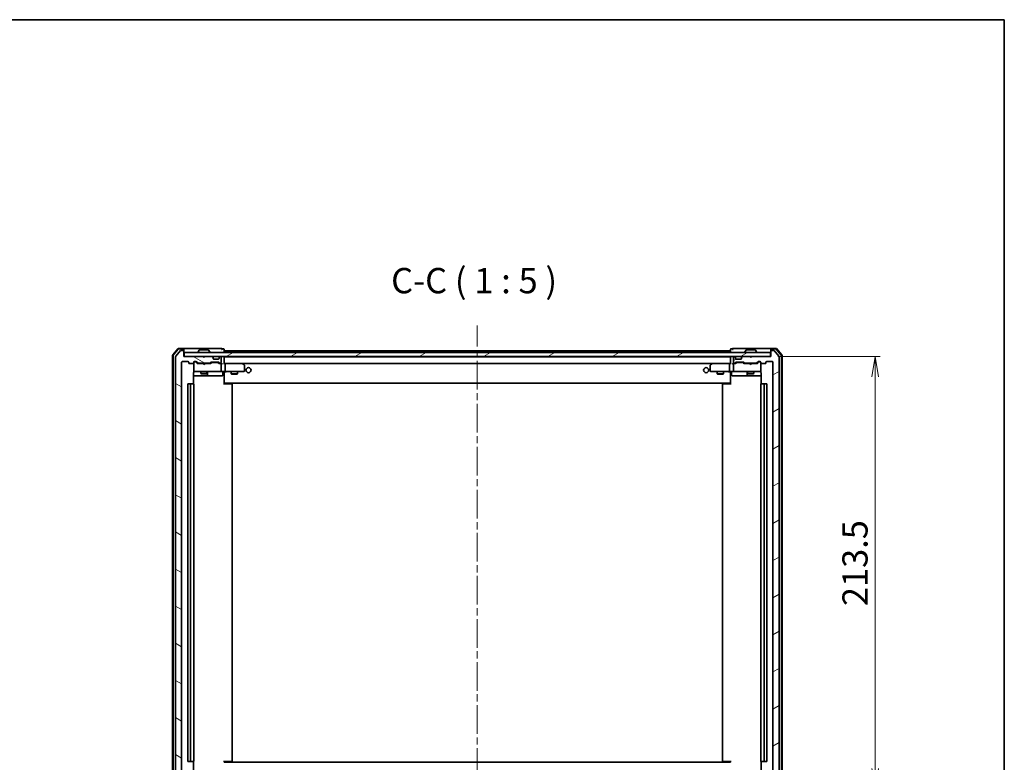
# Model space of a CAD drawing. Units: millimetres. Extents: x 36 to 8307, y 20 to 1425.
# Drawn here: x 2493 to 2979, y 1058 to 1425 of the extents above; entities that cross this region are included whole.
import ezdxf

# ---------------------------------------------------------------- set-up
doc = ezdxf.new("R2010")
doc.units = ezdxf.units.MM
doc.header["$LTSCALE"] = 2.5
doc.linetypes.add('CHAIN', pattern=[0.3543, 0.2362, -0.0295, 0.0591, -0.0295])
doc.layers.get('Defpoints').update_dxf_attribs({"lineweight": 25})
for name, color, linetype, lineweight in [('Border (ISO)', 7, 'Continuous', 35), ('Centerline (ISO)', 131, 'Continuous', 18), ('Dimension (ISO)', 7, 'Continuous', 18), ('Hatch (ISO)', 1, 'Continuous', 18), ('Symbol (ISO)', 7, 'Continuous', 18), ('Visible (ISO)', 7, 'Continuous', 35)]:
    doc.layers.add(name, color=color, linetype=linetype, lineweight=lineweight)
doc.styles.add('Note Text (TK)', font='txt')
doc.dimstyles.new('Default - Method 1b (TK)', dxfattribs={"dimscale": 2.5, "dimtxt": 2.5, "dimasz": 2.5, "dimexe": 1, "dimexo": 1.5, "dimgap": 1, "dimtad": 1, "dimdsep": 46, "dimtxsty": 'Note Text (TK)', "dimblk": 'OPEN', "dimcen": 0.09, "dimdle": 5, "dimclrd": 100, "dimclre": 100, "dimclrt": 7, "dimadec": 1, "dimazin": 1, "dimtfac": 1, "dimtmove": 0, "dimatfit": 3, "dimldrblk": 'OPEN', "dimfxl": 1, "dimtolj": 1, "dimlwd": -1, "dimlwe": -1, "dimarcsym": 0})
pattern_1 = [(30, (951.25, -20), (-7.9375, 13.74815), [])]

# ---------------------------------------------------------------- blocks, each defined once
blk = doc.blocks.new('Borders tk図枠')
at = {"layer": 'Border (ISO)'}
for p, q in [((14.5, 289), (405.5, 289)), ((405.5, 289), (405.5, 8))]:
    blk.add_line(p, q, dxfattribs=at)
blk = doc.blocks.new('_Open')
at = {"color": 0, "linetype": 'ByBlock', "lineweight": -2}
for p, q in [((-1, 0.167), (0, 0)), ((-1, -0.167), (0, 0)), ((0, 0), (-1, 0))]:
    blk.add_line(p, q, dxfattribs=at)
blk = doc.blocks.new('*D49')
at = {"layer": 'Defpoints', "color": 0}
for p in [(2863.21, 1258.71), (2914.99, 1258.71), (2863.21, 1045.21)]:
    blk.add_point(p, dxfattribs=at)
at = {"layer": 'Dimension (ISO)', "color": 100}
for p, q in [((2866.96, 1258.71), (2917.49, 1258.71)), ((2914.99, 1055.21), (2914.99, 1248.71)), ((2866.96, 1045.21), (2917.49, 1045.21))]:
    blk.add_line(p, q, dxfattribs=at)
at = {"layer": 'Dimension (ISO)', "color": 100, "xscale": 10, "yscale": 10, "zscale": 10}
for p, rotation in [((2914.99, 1258.71), 90), ((2914.99, 1045.21), 270)]:
    blk.add_blockref('_Open', p, dxfattribs=dict(at, rotation=rotation))
at = {"layer": 'Dimension (ISO)', "color": 7, "insert": (2905.01, 1135.47), "char_height": 6.25, "attachment_point": 4, "rotation": 90, "style": 'Note Text (TK)'}
blk.add_mtext('\\A1;\\fMS PGothic|b0|i0;{\\H12.4500;213.5}', dxfattribs=at)

msp = doc.modelspace()

# ---------------------------------------------------------------- hatches: boundary and pattern name
at = {"layer": 'Hatch (ISO)'}
h = msp.add_hatch(dxfattribs=at)
h.set_pattern_fill('ANSI31', color=256, scale=127, angle=105.000246, style=0)
h.set_pattern_definition([(150.00025, (951.25, -20), (-7.93744, -13.74819), [])])
edge = h.paths.add_edge_path()
edge.add_ellipse((2573.2091, 1261.4145), major_axis=(0, 0.3), ratio=1, start_angle=270, end_angle=360)
edge.add_line((2573.2091, 1261.7145), (2572.1497, 1261.7145))
edge.add_ellipse((2572.1497, 1261.4145), major_axis=(-0.3, 0), ratio=1, start_angle=270, end_angle=320.194429)
edge.add_line((2571.9192, 1261.6065), (2569.5787, 1258.7979))
edge.add_ellipse((2569.8091, 1258.6058), major_axis=(-0.1921, -0.2305), ratio=1, start_angle=270, end_angle=309.805571)
edge.add_line((2569.5091, 1258.6058), (2569.5091, 1045.3231))
edge.add_ellipse((2569.8091, 1045.3231), major_axis=(0, -0.3), ratio=1, start_angle=270, end_angle=309.805571)
edge.add_line((2569.5787, 1045.131), (2571.9192, 1042.3224))
edge.add_ellipse((2572.1497, 1042.5145), major_axis=(0.1921, -0.2305), ratio=1, start_angle=270, end_angle=320.194429)
edge.add_line((2572.1497, 1042.2145), (2573.2091, 1042.2145))
edge.add_ellipse((2573.2091, 1042.5145), major_axis=(0.3, 0), ratio=1, start_angle=270, end_angle=360)
edge.add_line((2573.5091, 1042.5145), (2573.5091, 1045.2145))
edge.add_line((2573.5091, 1045.2145), (2583.0091, 1045.2145))
edge.add_line((2583.0091, 1045.2145), (2583.5091, 1045.7145))
edge.add_line((2583.5091, 1045.7145), (2584.0091, 1045.2145))
edge.add_line((2584.0091, 1045.2145), (2587.3849, 1045.2145))
edge.add_ellipse((2587.3849, 1045.5145), major_axis=(0.3, 0), ratio=1, start_angle=270, end_angle=315)
edge.add_line((2587.597, 1045.3023), (2587.9213, 1045.6266))
edge.add_ellipse((2587.7091, 1045.8387), major_axis=(0.2121, 0.2121), ratio=1, start_angle=270, end_angle=315)
edge.add_line((2588.0091, 1045.8387), (2588.0091, 1046.2145))
edge.add_ellipse((2588.3091, 1046.2145), major_axis=(0, 0.3), ratio=1, start_angle=0, end_angle=90, ccw=False)
edge.add_line((2588.3091, 1046.5145), (2590.7091, 1046.5145))
edge.add_ellipse((2590.7091, 1046.2145), major_axis=(0.3, 0), ratio=1, start_angle=0, end_angle=90, ccw=False)
edge.add_line((2591.0091, 1046.2145), (2591.0091, 1045.8387))
edge.add_ellipse((2591.3091, 1045.8387), major_axis=(0, -0.3), ratio=1, start_angle=270, end_angle=315)
edge.add_line((2591.097, 1045.6266), (2591.4213, 1045.3023))
edge.add_ellipse((2591.6334, 1045.5145), major_axis=(0.2121, -0.2121), ratio=1, start_angle=270, end_angle=315)
edge.add_line((2591.6334, 1045.2145), (2591.7091, 1045.2145))
edge.add_ellipse((2591.7091, 1045.5145), major_axis=(0.3, 0), ratio=1, start_angle=270, end_angle=360)
edge.add_line((2592.0091, 1045.5145), (2592.0091, 1048.2145))
edge.add_ellipse((2591.7091, 1048.2145), major_axis=(0, 0.3), ratio=1, start_angle=270, end_angle=360)
edge.add_line((2591.7091, 1048.5145), (2591.3334, 1048.5145))
edge.add_ellipse((2591.3334, 1048.2145), major_axis=(-0.3, 0), ratio=1, start_angle=270, end_angle=315)
edge.add_line((2591.1213, 1048.4266), (2590.797, 1048.1023))
edge.add_ellipse((2590.5849, 1048.3145), major_axis=(-0.2121, -0.2121), ratio=1, start_angle=45, end_angle=90, ccw=False)
edge.add_line((2590.5849, 1048.0145), (2587.0834, 1048.0145))
edge.add_ellipse((2587.0834, 1048.3145), major_axis=(-0.3, 0), ratio=1, start_angle=45, end_angle=90, ccw=False)
edge.add_line((2586.8713, 1048.1023), (2586.547, 1048.4266))
edge.add_ellipse((2586.3349, 1048.2145), major_axis=(-0.2121, 0.2121), ratio=1, start_angle=270, end_angle=315)
edge.add_line((2586.3349, 1048.5145), (2580.6834, 1048.5145))
edge.add_ellipse((2580.6834, 1048.2145), major_axis=(-0.3, 0), ratio=1, start_angle=270, end_angle=315)
edge.add_line((2580.4713, 1048.4266), (2579.847, 1047.8023))
edge.add_ellipse((2579.6349, 1048.0145), major_axis=(-0.2121, -0.2121), ratio=1, start_angle=45, end_angle=90, ccw=False)
edge.add_line((2579.6349, 1047.7145), (2578.8091, 1047.7145))
edge.add_ellipse((2578.8091, 1048.0145), major_axis=(-0.3, 0), ratio=1, start_angle=0, end_angle=90, ccw=False)
edge.add_line((2578.5091, 1048.0145), (2578.5091, 1048.4145))
edge.add_ellipse((2578.2091, 1048.4145), major_axis=(0, 0.3), ratio=1, start_angle=270, end_angle=360)
edge.add_line((2578.2091, 1048.7145), (2576.3091, 1048.7145))
edge.add_ellipse((2576.3091, 1048.4145), major_axis=(-0.3, 0), ratio=1, start_angle=270, end_angle=360)
edge.add_line((2576.0091, 1048.4145), (2576.0091, 1048.0145))
edge.add_ellipse((2575.7091, 1048.0145), major_axis=(0, -0.3), ratio=1, start_angle=0, end_angle=90, ccw=False)
edge.add_line((2575.7091, 1047.7145), (2572.8091, 1047.7145))
edge.add_ellipse((2572.8091, 1048.0145), major_axis=(-0.3, 0), ratio=1, start_angle=0, end_angle=90, ccw=False)
edge.add_line((2572.5091, 1048.0145), (2572.5091, 1255.9145))
edge.add_ellipse((2572.8091, 1255.9145), major_axis=(0, 0.3), ratio=1, start_angle=0, end_angle=90, ccw=False)
edge.add_line((2572.8091, 1256.2145), (2575.7091, 1256.2145))
edge.add_ellipse((2575.7091, 1255.9145), major_axis=(0.3, 0), ratio=1, start_angle=0, end_angle=90, ccw=False)
edge.add_line((2576.0091, 1255.9145), (2576.0091, 1255.5145))
edge.add_ellipse((2576.3091, 1255.5145), major_axis=(0, -0.3), ratio=1, start_angle=270, end_angle=360)
edge.add_line((2576.3091, 1255.2145), (2578.2091, 1255.2145))
edge.add_ellipse((2578.2091, 1255.5145), major_axis=(0.3, 0), ratio=1, start_angle=270, end_angle=360)
edge.add_line((2578.5091, 1255.5145), (2578.5091, 1255.9145))
edge.add_ellipse((2578.8091, 1255.9145), major_axis=(0, 0.3), ratio=1, start_angle=0, end_angle=90, ccw=False)
edge.add_line((2578.8091, 1256.2145), (2579.6349, 1256.2145))
edge.add_ellipse((2579.6349, 1255.9145), major_axis=(0.3, 0), ratio=1, start_angle=45, end_angle=90, ccw=False)
edge.add_line((2579.847, 1256.1266), (2580.4713, 1255.5023))
edge.add_ellipse((2580.6834, 1255.7145), major_axis=(0.2121, -0.2121), ratio=1, start_angle=270, end_angle=315)
edge.add_line((2580.6834, 1255.4145), (2586.3349, 1255.4145))
edge.add_ellipse((2586.3349, 1255.7145), major_axis=(0.3, 0), ratio=1, start_angle=270, end_angle=315)
edge.add_line((2586.547, 1255.5023), (2586.8713, 1255.8266))
edge.add_ellipse((2587.0834, 1255.6145), major_axis=(0.2121, 0.2121), ratio=1, start_angle=45, end_angle=90, ccw=False)
edge.add_line((2587.0834, 1255.9145), (2590.5849, 1255.9145))
edge.add_ellipse((2590.5849, 1255.6145), major_axis=(0.3, 0), ratio=1, start_angle=45, end_angle=90, ccw=False)
edge.add_line((2590.797, 1255.8266), (2591.1213, 1255.5023))
edge.add_ellipse((2591.3334, 1255.7145), major_axis=(0.2121, -0.2121), ratio=1, start_angle=270, end_angle=315)
edge.add_line((2591.3334, 1255.4145), (2591.7091, 1255.4145))
edge.add_ellipse((2591.7091, 1255.7145), major_axis=(0.3, 0), ratio=1, start_angle=270, end_angle=360)
edge.add_line((2592.0091, 1255.7145), (2592.0091, 1258.4145))
edge.add_ellipse((2591.7091, 1258.4145), major_axis=(0, 0.3), ratio=1, start_angle=270, end_angle=360)
edge.add_line((2591.7091, 1258.7145), (2591.6334, 1258.7145))
edge.add_ellipse((2591.6334, 1258.4145), major_axis=(-0.3, 0), ratio=1, start_angle=270, end_angle=315)
edge.add_line((2591.4213, 1258.6266), (2591.097, 1258.3023))
edge.add_ellipse((2591.3091, 1258.0902), major_axis=(-0.2121, -0.2121), ratio=1, start_angle=270, end_angle=315)
edge.add_line((2591.0091, 1258.0902), (2591.0091, 1257.7145))
edge.add_ellipse((2590.7091, 1257.7145), major_axis=(0, -0.3), ratio=1, start_angle=0, end_angle=90, ccw=False)
edge.add_line((2590.7091, 1257.4145), (2588.3091, 1257.4145))
edge.add_ellipse((2588.3091, 1257.7145), major_axis=(-0.3, 0), ratio=1, start_angle=0, end_angle=90, ccw=False)
edge.add_line((2588.0091, 1257.7145), (2588.0091, 1258.0902))
edge.add_ellipse((2587.7091, 1258.0902), major_axis=(0, 0.3), ratio=1, start_angle=270, end_angle=315)
edge.add_line((2587.9213, 1258.3023), (2587.597, 1258.6266))
edge.add_ellipse((2587.3849, 1258.4145), major_axis=(-0.2121, 0.2121), ratio=1, start_angle=270, end_angle=315)
edge.add_line((2587.3849, 1258.7145), (2584.0091, 1258.7145))
edge.add_line((2584.0091, 1258.7145), (2583.5091, 1258.2145))
edge.add_line((2583.5091, 1258.2145), (2583.0091, 1258.7145))
edge.add_line((2583.0091, 1258.7145), (2573.5091, 1258.7145))
edge.add_line((2573.5091, 1258.7145), (2573.5091, 1261.4145))
h = msp.add_hatch(dxfattribs=at)
h.set_pattern_fill('ANSI31', color=256, scale=127, angle=-14.999978, style=0)
h.set_pattern_definition(pattern_1)
h.paths.add_polyline_path([(2863.2091, 1258.7145), (2863.2091, 1260.7145), (2573.8091, 1260.7145), (2573.8091, 1258.7145)])
h = msp.add_hatch(dxfattribs=at)
h.set_pattern_fill('ANSI31', color=256, scale=127, angle=-14.999978, style=0)
h.set_pattern_definition(pattern_1)
edge = h.paths.add_edge_path()
edge.add_ellipse((2863.8091, 1261.4145), major_axis=(-0.3, 0), ratio=1, start_angle=270, end_angle=360)
edge.add_line((2863.5091, 1261.4145), (2863.5091, 1258.7145))
edge.add_line((2863.5091, 1258.7145), (2854.0091, 1258.7145))
edge.add_line((2854.0091, 1258.7145), (2853.5091, 1258.2145))
edge.add_line((2853.5091, 1258.2145), (2853.0091, 1258.7145))
edge.add_line((2853.0091, 1258.7145), (2849.6334, 1258.7145))
edge.add_ellipse((2849.6334, 1258.4145), major_axis=(-0.3, 0), ratio=1, start_angle=270, end_angle=315)
edge.add_line((2849.4213, 1258.6266), (2849.097, 1258.3023))
edge.add_ellipse((2849.3091, 1258.0902), major_axis=(-0.2121, -0.2121), ratio=1, start_angle=270, end_angle=315)
edge.add_line((2849.0091, 1258.0902), (2849.0091, 1257.7145))
edge.add_ellipse((2848.7091, 1257.7145), major_axis=(0, -0.3), ratio=1, start_angle=0, end_angle=90, ccw=False)
edge.add_line((2848.7091, 1257.4145), (2846.3091, 1257.4145))
edge.add_ellipse((2846.3091, 1257.7145), major_axis=(-0.3, 0), ratio=1, start_angle=0, end_angle=90, ccw=False)
edge.add_line((2846.0091, 1257.7145), (2846.0091, 1258.0902))
edge.add_ellipse((2845.7091, 1258.0902), major_axis=(0, 0.3), ratio=1, start_angle=270, end_angle=315)
edge.add_line((2845.9213, 1258.3023), (2845.597, 1258.6266))
edge.add_ellipse((2845.3849, 1258.4145), major_axis=(-0.2121, 0.2121), ratio=1, start_angle=270, end_angle=315)
edge.add_line((2845.3849, 1258.7145), (2845.3091, 1258.7145))
edge.add_ellipse((2845.3091, 1258.4145), major_axis=(-0.3, 0), ratio=1, start_angle=270, end_angle=360)
edge.add_line((2845.0091, 1258.4145), (2845.0091, 1255.7145))
edge.add_ellipse((2845.3091, 1255.7145), major_axis=(0, -0.3), ratio=1, start_angle=270, end_angle=360)
edge.add_line((2845.3091, 1255.4145), (2845.6849, 1255.4145))
edge.add_ellipse((2845.6849, 1255.7145), major_axis=(0.3, 0), ratio=1, start_angle=270, end_angle=315)
edge.add_line((2845.897, 1255.5023), (2846.2213, 1255.8266))
edge.add_ellipse((2846.4334, 1255.6145), major_axis=(0.2121, 0.2121), ratio=1, start_angle=45, end_angle=90, ccw=False)
edge.add_line((2846.4334, 1255.9145), (2849.9349, 1255.9145))
edge.add_ellipse((2849.9349, 1255.6145), major_axis=(0.3, 0), ratio=1, start_angle=45, end_angle=90, ccw=False)
edge.add_line((2850.147, 1255.8266), (2850.4713, 1255.5023))
edge.add_ellipse((2850.6834, 1255.7145), major_axis=(0.2121, -0.2121), ratio=1, start_angle=270, end_angle=315)
edge.add_line((2850.6834, 1255.4145), (2856.3349, 1255.4145))
edge.add_ellipse((2856.3349, 1255.7145), major_axis=(0.3, 0), ratio=1, start_angle=270, end_angle=315)
edge.add_line((2856.547, 1255.5023), (2857.1713, 1256.1266))
edge.add_ellipse((2857.3834, 1255.9145), major_axis=(0.2121, 0.2121), ratio=1, start_angle=45, end_angle=90, ccw=False)
edge.add_line((2857.3834, 1256.2145), (2858.2091, 1256.2145))
edge.add_ellipse((2858.2091, 1255.9145), major_axis=(0.3, 0), ratio=1, start_angle=0, end_angle=90, ccw=False)
edge.add_line((2858.5091, 1255.9145), (2858.5091, 1255.5145))
edge.add_ellipse((2858.8091, 1255.5145), major_axis=(0, -0.3), ratio=1, start_angle=270, end_angle=360)
edge.add_line((2858.8091, 1255.2145), (2860.7091, 1255.2145))
edge.add_ellipse((2860.7091, 1255.5145), major_axis=(0.3, 0), ratio=1, start_angle=270, end_angle=360)
edge.add_line((2861.0091, 1255.5145), (2861.0091, 1255.9145))
edge.add_ellipse((2861.3091, 1255.9145), major_axis=(0, 0.3), ratio=1, start_angle=0, end_angle=90, ccw=False)
edge.add_line((2861.3091, 1256.2145), (2864.2091, 1256.2145))
edge.add_ellipse((2864.2091, 1255.9145), major_axis=(0.3, 0), ratio=1, start_angle=0, end_angle=90, ccw=False)
edge.add_line((2864.5091, 1255.9145), (2864.5091, 1048.0145))
edge.add_ellipse((2864.2091, 1048.0145), major_axis=(0, -0.3), ratio=1, start_angle=0, end_angle=90, ccw=False)
edge.add_line((2864.2091, 1047.7145), (2861.3091, 1047.7145))
edge.add_ellipse((2861.3091, 1048.0145), major_axis=(-0.3, 0), ratio=1, start_angle=0, end_angle=90, ccw=False)
edge.add_line((2861.0091, 1048.0145), (2861.0091, 1048.4145))
edge.add_ellipse((2860.7091, 1048.4145), major_axis=(0, 0.3), ratio=1, start_angle=270, end_angle=360)
edge.add_line((2860.7091, 1048.7145), (2858.8091, 1048.7145))
edge.add_ellipse((2858.8091, 1048.4145), major_axis=(-0.3, 0), ratio=1, start_angle=270, end_angle=360)
edge.add_line((2858.5091, 1048.4145), (2858.5091, 1048.0145))
edge.add_ellipse((2858.2091, 1048.0145), major_axis=(0, -0.3), ratio=1, start_angle=0, end_angle=90, ccw=False)
edge.add_line((2858.2091, 1047.7145), (2857.3834, 1047.7145))
edge.add_ellipse((2857.3834, 1048.0145), major_axis=(-0.3, 0), ratio=1, start_angle=45, end_angle=90, ccw=False)
edge.add_line((2857.1713, 1047.8023), (2856.547, 1048.4266))
edge.add_ellipse((2856.3349, 1048.2145), major_axis=(-0.2121, 0.2121), ratio=1, start_angle=270, end_angle=315)
edge.add_line((2856.3349, 1048.5145), (2850.6834, 1048.5145))
edge.add_ellipse((2850.6834, 1048.2145), major_axis=(-0.3, 0), ratio=1, start_angle=270, end_angle=315)
edge.add_line((2850.4713, 1048.4266), (2850.147, 1048.1023))
edge.add_ellipse((2849.9349, 1048.3145), major_axis=(-0.2121, -0.2121), ratio=1, start_angle=45, end_angle=90, ccw=False)
edge.add_line((2849.9349, 1048.0145), (2846.4334, 1048.0145))
edge.add_ellipse((2846.4334, 1048.3145), major_axis=(-0.3, 0), ratio=1, start_angle=45, end_angle=90, ccw=False)
edge.add_line((2846.2213, 1048.1023), (2845.897, 1048.4266))
edge.add_ellipse((2845.6849, 1048.2145), major_axis=(-0.2121, 0.2121), ratio=1, start_angle=270, end_angle=315)
edge.add_line((2845.6849, 1048.5145), (2845.3091, 1048.5145))
edge.add_ellipse((2845.3091, 1048.2145), major_axis=(-0.3, 0), ratio=1, start_angle=270, end_angle=360)
edge.add_line((2845.0091, 1048.2145), (2845.0091, 1045.5145))
edge.add_ellipse((2845.3091, 1045.5145), major_axis=(0, -0.3), ratio=1, start_angle=270, end_angle=360)
edge.add_line((2845.3091, 1045.2145), (2845.3849, 1045.2145))
edge.add_ellipse((2845.3849, 1045.5145), major_axis=(0.3, 0), ratio=1, start_angle=270, end_angle=315)
edge.add_line((2845.597, 1045.3023), (2845.9213, 1045.6266))
edge.add_ellipse((2845.7091, 1045.8387), major_axis=(0.2121, 0.2121), ratio=1, start_angle=270, end_angle=315)
edge.add_line((2846.0091, 1045.8387), (2846.0091, 1046.2145))
edge.add_ellipse((2846.3091, 1046.2145), major_axis=(0, 0.3), ratio=1, start_angle=0, end_angle=90, ccw=False)
edge.add_line((2846.3091, 1046.5145), (2848.7091, 1046.5145))
edge.add_ellipse((2848.7091, 1046.2145), major_axis=(0.3, 0), ratio=1, start_angle=0, end_angle=90, ccw=False)
edge.add_line((2849.0091, 1046.2145), (2849.0091, 1045.8387))
edge.add_ellipse((2849.3091, 1045.8387), major_axis=(0, -0.3), ratio=1, start_angle=270, end_angle=315)
edge.add_line((2849.097, 1045.6266), (2849.4213, 1045.3023))
edge.add_ellipse((2849.6334, 1045.5145), major_axis=(0.2121, -0.2121), ratio=1, start_angle=270, end_angle=315)
edge.add_line((2849.6334, 1045.2145), (2853.0091, 1045.2145))
edge.add_line((2853.0091, 1045.2145), (2853.5091, 1045.7145))
edge.add_line((2853.5091, 1045.7145), (2854.0091, 1045.2145))
edge.add_line((2854.0091, 1045.2145), (2863.5091, 1045.2145))
edge.add_line((2863.5091, 1045.2145), (2863.5091, 1042.5145))
edge.add_ellipse((2863.8091, 1042.5145), major_axis=(0, -0.3), ratio=1, start_angle=270, end_angle=360)
edge.add_line((2863.8091, 1042.2145), (2864.8686, 1042.2145))
edge.add_ellipse((2864.8686, 1042.5145), major_axis=(0.3, 0), ratio=1, start_angle=270, end_angle=320.194429)
edge.add_line((2865.0991, 1042.3224), (2867.4396, 1045.131))
edge.add_ellipse((2867.2091, 1045.3231), major_axis=(0.1921, 0.2305), ratio=1, start_angle=270, end_angle=309.805571)
edge.add_line((2867.5091, 1045.3231), (2867.5091, 1258.6058))
edge.add_ellipse((2867.2091, 1258.6058), major_axis=(0, 0.3), ratio=1, start_angle=270, end_angle=309.805571)
edge.add_line((2867.4396, 1258.7979), (2865.0991, 1261.6065))
edge.add_ellipse((2864.8686, 1261.4145), major_axis=(-0.1921, 0.2305), ratio=1, start_angle=270, end_angle=320.194429)
edge.add_line((2864.8686, 1261.7145), (2863.8091, 1261.7145))

# ---------------------------------------------------------------- linework, layer by layer
at = {"layer": 'Centerline (ISO)', "linetype": 'CHAIN', "ltscale": 23.990969}
msp.add_line((2718.5091, 1029.9145), (2718.5091, 1274.0145), dxfattribs=at)
at = {"layer": 'Visible (ISO)'}
for p, q in [((2570.7193, 1262.6085), (2568.0804, 1259.4984)), ((2570.8582, 1262.3085), (2568.3804, 1259.3883)), ((2571.9192, 1261.6065), (2569.5787, 1258.7979)), ((2573.2091, 1262.7145), (2570.948, 1262.7145)), ((2573.2091, 1262.4145), (2571.0869, 1262.4145)), ((2573.2091, 1261.7145), (2572.1497, 1261.7145)), ((2588.5091, 1262.7145), (2573.2091, 1262.7145)), ((2573.5091, 1262.4145), (2573.5091, 1262.1145)), ((2573.5091, 1261.4145), (2573.5091, 1262.1145)), ((2573.5091, 1258.7145), (2573.5091, 1261.4145)), ((2863.2091, 1260.7145), (2573.8091, 1260.7145)), ((2573.8091, 1260.7145), (2573.8091, 1258.7145)), ((2580.6091, 1260.8145), (2580.6091, 1260.8552)), ((2581.2, 1261.8235), (2580.6415, 1260.9642)), ((2585.6506, 1261.9145), (2581.3677, 1261.9145)), ((2585.8183, 1261.8235), (2586.3768, 1260.9642)), ((2586.4091, 1260.8145), (2586.4091, 1260.8552)), ((2592.2091, 1262.7145), (2588.5091, 1262.7145)), ((2593.2091, 1262.4145), (2592.5091, 1262.4145)), ((2593.5091, 1261.5145), (2593.5091, 1262.1145)), ((2593.5091, 1261.2145), (2593.5091, 1261.5145)), ((2843.5091, 1261.5145), (2593.5091, 1261.5145)), ((2593.5091, 1260.7145), (2593.5091, 1261.2145)), ((2843.5091, 1262.1145), (2843.5091, 1261.5145)), ((2843.5091, 1261.5145), (2843.5091, 1261.2145)), ((2843.5091, 1261.2145), (2843.5091, 1260.7145)), ((2844.5091, 1262.4145), (2843.8091, 1262.4145)), ((2848.5091, 1262.7145), (2844.8091, 1262.7145)), ((2863.8091, 1262.7145), (2848.5091, 1262.7145)), ((2850.6091, 1260.8145), (2850.6091, 1260.8552)), ((2851.2, 1261.8235), (2850.6415, 1260.9642)), ((2855.6506, 1261.9145), (2851.3677, 1261.9145)), ((2855.8183, 1261.8235), (2856.3768, 1260.9642)), ((2856.4091, 1260.8145), (2856.4091, 1260.8552)), ((2863.2091, 1258.7145), (2863.2091, 1260.7145)), ((2863.5091, 1262.1145), (2863.5091, 1262.4145)), ((2863.5091, 1262.1145), (2863.5091, 1261.4145)), ((2863.5091, 1261.4145), (2863.5091, 1258.7145)), ((2866.0703, 1262.7145), (2863.8091, 1262.7145)), ((2865.9314, 1262.4145), (2863.8091, 1262.4145)), ((2864.8686, 1261.7145), (2863.8091, 1261.7145)), ((2867.4396, 1258.7979), (2865.0991, 1261.6065)), ((2868.6379, 1259.3883), (2866.1601, 1262.3085)), ((2868.9379, 1259.4984), (2866.299, 1262.6085)), ((2568.0091, 1259.3043), (2568.0091, 1044.6246)), ((2568.3091, 1259.1942), (2568.3091, 1044.7347)), ((2569.5091, 1258.6058), (2569.5091, 1045.3231)), ((2572.5091, 1048.0145), (2572.5091, 1255.9145)), ((2572.8091, 1256.2145), (2575.7091, 1256.2145)), ((2583.0091, 1258.7145), (2573.5091, 1258.7145)), ((2573.8091, 1258.7145), (2863.2091, 1258.7145)), ((2576.0091, 1255.9145), (2576.0091, 1255.5145)), ((2576.3091, 1255.2145), (2578.2091, 1255.2145)), ((2578.5091, 1255.5145), (2578.5091, 1255.9145)), ((2578.5091, 1255.5145), (2578.5091, 1251.5145)), ((2578.8091, 1256.2145), (2579.6349, 1256.2145)), ((2579.2983, 1256.0145), (2578.8091, 1256.0145)), ((2579.4348, 1256.0145), (2579.2983, 1256.0145)), ((2579.647, 1255.9266), (2580.3591, 1255.2145)), ((2579.847, 1256.1266), (2580.4713, 1255.5023)), ((2583.0091, 1255.2145), (2580.1831, 1255.2145)), ((2580.6834, 1255.4145), (2586.3349, 1255.4145)), ((2582.0091, 1255.4145), (2582.0091, 1255.2145)), ((2583.5091, 1258.2145), (2583.0091, 1258.7145)), ((2583.0691, 1255.1545), (2583.0091, 1255.2145)), ((2583.5091, 1254.7145), (2583.0691, 1255.1545)), ((2584.0091, 1258.7145), (2583.5091, 1258.2145)), ((2583.5091, 1254.7145), (2583.9491, 1255.1545)), ((2584.0091, 1255.2145), (2583.9491, 1255.1545)), ((2587.3849, 1258.7145), (2584.0091, 1258.7145)), ((2586.8352, 1255.2145), (2584.0091, 1255.2145)), ((2585.0091, 1255.4145), (2585.0091, 1255.2145)), ((2586.547, 1255.5023), (2586.8713, 1255.8266)), ((2586.6591, 1255.2145), (2587.0713, 1255.6266)), ((2587.0834, 1255.9145), (2590.5849, 1255.9145)), ((2587.4269, 1255.7145), (2587.2834, 1255.7145)), ((2590.2414, 1255.7145), (2587.4269, 1255.7145)), ((2587.9213, 1258.3023), (2587.597, 1258.6266)), ((2587.9417, 1258.2819), (2587.9213, 1258.3023)), ((2588.0091, 1257.7145), (2588.0091, 1258.0902)), ((2590.7091, 1257.4145), (2588.3091, 1257.4145)), ((2590.3848, 1255.7145), (2590.2414, 1255.7145)), ((2590.597, 1255.6266), (2591.0091, 1255.2145)), ((2590.797, 1255.8266), (2591.1213, 1255.5023)), ((2591.7091, 1255.2145), (2590.8331, 1255.2145)), ((2591.0091, 1258.0902), (2591.0091, 1257.7145)), ((2591.097, 1258.3023), (2591.0766, 1258.2819)), ((2591.4213, 1258.6266), (2591.097, 1258.3023)), ((2591.3334, 1255.4145), (2591.7091, 1255.4145)), ((2591.7091, 1258.7145), (2591.6334, 1258.7145)), ((2592.0849, 1255.2145), (2591.7091, 1255.2145)), ((2592.0091, 1255.7145), (2592.0091, 1258.4145)), ((2592.0091, 1251.5145), (2592.0091, 1254.9145)), ((2593.5091, 1258.5145), (2593.5091, 1258.7145)), ((2593.5091, 1258.4145), (2593.5091, 1258.5145)), ((2843.5091, 1258.5145), (2593.5091, 1258.5145)), ((2593.5091, 1255.1266), (2593.5091, 1258.4145)), ((2593.8849, 1255.2145), (2593.5091, 1255.2145)), ((2602.4758, 1255.2145), (2593.8849, 1255.2145)), ((2593.8849, 1255.2145), (2843.1334, 1255.2145)), ((2594.0091, 1254.9145), (2594.0091, 1251.5145)), ((2602.4457, 1254.9145), (2602.6014, 1255.0701)), ((2602.6558, 1255.1545), (2602.5758, 1255.2145)), ((2603.3891, 1254.6045), (2602.6558, 1255.1545)), ((2834.3625, 1255.1545), (2833.6291, 1254.6045)), ((2834.4425, 1255.2145), (2834.3625, 1255.1545)), ((2834.5725, 1254.9145), (2834.4169, 1255.0701)), ((2843.1334, 1255.2145), (2834.5425, 1255.2145)), ((2843.0091, 1254.9145), (2843.0091, 1251.5145)), ((2843.5091, 1255.2145), (2843.1334, 1255.2145)), ((2843.5091, 1258.7145), (2843.5091, 1258.5145)), ((2843.5091, 1258.5145), (2843.5091, 1258.4145)), ((2843.5091, 1258.4145), (2843.5091, 1255.1266)), ((2845.3091, 1255.2145), (2844.9334, 1255.2145)), ((2845.0091, 1258.4145), (2845.0091, 1255.7145)), ((2845.0091, 1254.9145), (2845.0091, 1251.5145)), ((2845.3849, 1258.7145), (2845.3091, 1258.7145)), ((2845.3091, 1255.4145), (2845.6849, 1255.4145)), ((2846.1852, 1255.2145), (2845.3091, 1255.2145)), ((2845.9213, 1258.3023), (2845.597, 1258.6266)), ((2845.897, 1255.5023), (2846.2213, 1255.8266)), ((2845.9417, 1258.2819), (2845.9213, 1258.3023)), ((2846.0091, 1257.7145), (2846.0091, 1258.0902)), ((2846.0091, 1255.2145), (2846.4213, 1255.6266)), ((2848.7091, 1257.4145), (2846.3091, 1257.4145)), ((2846.4334, 1255.9145), (2849.9349, 1255.9145)), ((2846.7769, 1255.7145), (2846.6334, 1255.7145)), ((2849.5914, 1255.7145), (2846.7769, 1255.7145)), ((2849.0091, 1258.0902), (2849.0091, 1257.7145)), ((2849.097, 1258.3023), (2849.0766, 1258.2819)), ((2849.4213, 1258.6266), (2849.097, 1258.3023)), ((2849.7348, 1255.7145), (2849.5914, 1255.7145)), ((2853.0091, 1258.7145), (2849.6334, 1258.7145)), ((2849.947, 1255.6266), (2850.3591, 1255.2145)), ((2850.147, 1255.8266), (2850.4713, 1255.5023)), ((2853.0091, 1255.2145), (2850.1831, 1255.2145)), ((2850.6834, 1255.4145), (2856.3349, 1255.4145)), ((2852.0091, 1255.4145), (2852.0091, 1255.2145)), ((2853.5091, 1258.2145), (2853.0091, 1258.7145)), ((2853.0691, 1255.1545), (2853.0091, 1255.2145)), ((2853.5091, 1254.7145), (2853.0691, 1255.1545)), ((2854.0091, 1258.7145), (2853.5091, 1258.2145)), ((2853.5091, 1254.7145), (2853.9491, 1255.1545)), ((2854.0091, 1255.2145), (2853.9491, 1255.1545)), ((2863.5091, 1258.7145), (2854.0091, 1258.7145)), ((2856.8352, 1255.2145), (2854.0091, 1255.2145)), ((2855.0091, 1255.4145), (2855.0091, 1255.2145)), ((2856.547, 1255.5023), (2857.1713, 1256.1266)), ((2856.6591, 1255.2145), (2857.3713, 1255.9266)), ((2857.3834, 1256.2145), (2858.2091, 1256.2145)), ((2857.7199, 1256.0145), (2857.5834, 1256.0145)), ((2858.2091, 1256.0145), (2857.7199, 1256.0145)), ((2858.5091, 1255.9145), (2858.5091, 1255.5145)), ((2858.5091, 1251.5145), (2858.5091, 1255.5145)), ((2858.8091, 1255.2145), (2860.7091, 1255.2145)), ((2861.0091, 1255.5145), (2861.0091, 1255.9145)), ((2861.3091, 1256.2145), (2864.2091, 1256.2145)), ((2864.5091, 1255.9145), (2864.5091, 1048.0145)), ((2867.5091, 1045.3231), (2867.5091, 1258.6058)), ((2868.7091, 1044.7347), (2868.7091, 1259.1942)), ((2869.0091, 1044.6246), (2869.0091, 1259.3043)), ((2578.4193, 1245.1285), (2578.4193, 1250.7145)), ((2578.5091, 1251.5145), (2578.5091, 1251.4911)), ((2578.8091, 1251.2145), (2579.6946, 1251.2145)), ((2579.6946, 1251.2145), (2590.8909, 1251.2145)), ((2582.0091, 1251.2145), (2582.0091, 1250.3645)), ((2582.0091, 1250.3645), (2585.0091, 1250.3645)), ((2582.3159, 1250.2111), (2582.0091, 1250.3645)), ((2584.7024, 1250.2111), (2582.3159, 1250.2111)), ((2584.7024, 1250.2111), (2585.0091, 1250.3645)), ((2585.0091, 1251.2145), (2585.0091, 1250.3645)), ((2585.3037, 1249.5145), (2585.3037, 1250.9145)), ((2590.8909, 1251.2145), (2591.7091, 1251.2145)), ((2593.8849, 1251.2145), (2591.7091, 1251.2145)), ((2592.9078, 1250.9145), (2592.9078, 1249.5145)), ((2593.5091, 1251.2067), (2593.5091, 1250.9894)), ((2593.5091, 1245.8145), (2593.5091, 1250.9894)), ((2593.8849, 1251.2145), (2602.4457, 1251.2145)), ((2597.0091, 1251.2145), (2597.0091, 1250.1645)), ((2597.0091, 1250.1645), (2600.0091, 1250.1645)), ((2597.3159, 1250.0111), (2597.0091, 1250.1645)), ((2599.7024, 1250.0111), (2597.3159, 1250.0111)), ((2599.7024, 1250.0111), (2600.0091, 1250.1645)), ((2600.0091, 1251.2145), (2600.0091, 1250.1645)), ((2602.4457, 1251.2145), (2603.2091, 1251.2145)), ((2603.5091, 1251.5145), (2603.5091, 1254.3645)), ((2833.5091, 1254.3645), (2833.5091, 1251.5145)), ((2833.8091, 1251.2145), (2834.5725, 1251.2145)), ((2834.5725, 1251.2145), (2843.1334, 1251.2145)), ((2837.0091, 1251.2145), (2837.0091, 1250.1645)), ((2837.0091, 1250.1645), (2840.0091, 1250.1645)), ((2837.3159, 1250.0111), (2837.0091, 1250.1645)), ((2839.7024, 1250.0111), (2837.3159, 1250.0111)), ((2839.7024, 1250.0111), (2840.0091, 1250.1645)), ((2840.0091, 1251.2145), (2840.0091, 1250.1645)), ((2845.3091, 1251.2145), (2843.1334, 1251.2145)), ((2843.5091, 1250.9894), (2843.5091, 1251.2067)), ((2843.5091, 1250.9894), (2843.5091, 1245.8145)), ((2844.1105, 1250.9145), (2844.1105, 1249.5145)), ((2845.3091, 1251.2145), (2846.1274, 1251.2145)), ((2846.1274, 1251.2145), (2857.3237, 1251.2145)), ((2851.7146, 1250.9145), (2851.7146, 1249.5145)), ((2852.0091, 1251.2145), (2852.0091, 1250.3645)), ((2852.0091, 1250.3645), (2855.0091, 1250.3645)), ((2852.3159, 1250.2111), (2852.0091, 1250.3645)), ((2854.7024, 1250.2111), (2852.3159, 1250.2111)), ((2854.7024, 1250.2111), (2855.0091, 1250.3645)), ((2855.0091, 1251.2145), (2855.0091, 1250.3645)), ((2857.3237, 1251.2145), (2858.2091, 1251.2145)), ((2858.5091, 1251.4911), (2858.5091, 1251.5145)), ((2858.599, 1250.7145), (2858.599, 1245.1285)), ((2575.5091, 1244.9145), (2575.5091, 1059.0145)), ((2577.1091, 1245.2145), (2575.8091, 1245.2145)), ((2576.8091, 1244.9145), (2576.8091, 1059.0145)), ((2577.302, 1245.2145), (2577.1091, 1245.2145)), ((2577.302, 1245.2145), (2577.4435, 1245.2145)), ((2578.1506, 1245.2145), (2577.4435, 1245.2145)), ((2578.1506, 1245.2145), (2578.2091, 1245.2145)), ((2578.4193, 1249.2145), (2584.8321, 1249.2145)), ((2578.5091, 1059.0145), (2578.5091, 1244.9145)), ((2584.8321, 1249.2145), (2585.0037, 1249.2145)), ((2585.0037, 1249.2145), (2588.6782, 1249.2145)), ((2588.6782, 1249.2145), (2592.6078, 1249.2145)), ((2593.5091, 1245.6004), (2593.5091, 1245.8145)), ((2593.5091, 1245.6004), (2593.5091, 1244.9145)), ((2593.5091, 1245.5145), (2843.5091, 1245.5145)), ((2593.5091, 1245.2145), (2593.9234, 1245.2145)), ((2593.7591, 1245.5145), (2593.7591, 1245.2145)), ((2596.302, 1245.2145), (2593.9234, 1245.2145)), ((2596.302, 1245.2145), (2596.4435, 1245.2145)), ((2597.1506, 1245.2145), (2596.4435, 1245.2145)), ((2597.1506, 1245.2145), (2597.2091, 1245.2145)), ((2597.5091, 1059.0145), (2597.5091, 1244.9145)), ((2839.5091, 1244.9145), (2839.5091, 1059.0145)), ((2839.8091, 1245.2145), (2839.8677, 1245.2145)), ((2840.5748, 1245.2145), (2839.8677, 1245.2145)), ((2840.5748, 1245.2145), (2840.7163, 1245.2145)), ((2843.0949, 1245.2145), (2840.7163, 1245.2145)), ((2843.0949, 1245.2145), (2843.5091, 1245.2145)), ((2843.2591, 1245.2145), (2843.2591, 1245.5145)), ((2843.5091, 1245.8145), (2843.5091, 1245.6004)), ((2843.5091, 1244.9145), (2843.5091, 1245.6004)), ((2844.4105, 1249.2145), (2848.3401, 1249.2145)), ((2848.3401, 1249.2145), (2852.0146, 1249.2145)), ((2852.0146, 1249.2145), (2852.1862, 1249.2145)), ((2852.1862, 1249.2145), (2858.599, 1249.2145)), ((2858.5091, 1244.9145), (2858.5091, 1059.0145)), ((2858.8091, 1245.2145), (2858.8677, 1245.2145)), ((2859.5748, 1245.2145), (2858.8677, 1245.2145)), ((2859.5748, 1245.2145), (2859.7163, 1245.2145)), ((2859.9091, 1245.2145), (2859.7163, 1245.2145)), ((2861.2091, 1245.2145), (2859.9091, 1245.2145)), ((2860.2091, 1059.0145), (2860.2091, 1244.9145)), ((2861.5091, 1059.0145), (2861.5091, 1244.9145)), ((2575.8091, 1058.7145), (2577.1091, 1058.7145)), ((2577.1091, 1058.7145), (2577.302, 1058.7145)), ((2577.4435, 1058.7145), (2577.302, 1058.7145)), ((2577.4435, 1058.7145), (2578.1506, 1058.7145)), ((2578.2091, 1058.7145), (2578.1506, 1058.7145)), ((2578.4193, 1053.2145), (2578.4193, 1058.8004)), ((2593.5091, 1059.0145), (2593.5091, 1058.3285)), ((2593.9234, 1058.7145), (2593.5091, 1058.7145)), ((2843.5091, 1058.4145), (2593.5091, 1058.4145)), ((2593.7591, 1058.7145), (2593.7591, 1058.4145)), ((2593.9234, 1058.7145), (2596.302, 1058.7145)), ((2596.4435, 1058.7145), (2596.302, 1058.7145)), ((2596.4435, 1058.7145), (2597.1506, 1058.7145)), ((2597.2091, 1058.7145), (2597.1506, 1058.7145)), ((2839.8677, 1058.7145), (2839.8091, 1058.7145)), ((2839.8677, 1058.7145), (2840.5748, 1058.7145)), ((2840.7163, 1058.7145), (2840.5748, 1058.7145)), ((2840.7163, 1058.7145), (2843.0949, 1058.7145)), ((2843.5091, 1058.7145), (2843.0949, 1058.7145)), ((2843.2591, 1058.4145), (2843.2591, 1058.7145)), ((2843.5091, 1058.3285), (2843.5091, 1059.0145)), ((2858.599, 1058.8004), (2858.599, 1053.2145)), ((2858.8677, 1058.7145), (2858.8091, 1058.7145)), ((2858.8677, 1058.7145), (2859.5748, 1058.7145)), ((2859.7163, 1058.7145), (2859.5748, 1058.7145)), ((2859.7163, 1058.7145), (2859.9091, 1058.7145)), ((2859.9091, 1058.7145), (2861.2091, 1058.7145))]:
    msp.add_line(p, q, dxfattribs=at)
for centre in [(2605.5091, 1251.9645), (2831.5091, 1251.9645)]:
    msp.add_circle(centre, 1.25, dxfattribs=at)
for centre, radius, start, end in [((2568.3091, 1259.3043), 0.3, 139.6859, 180), ((2568.6091, 1259.1942), 0.3, 139.6859, 180), ((2570.948, 1262.4145), 0.3, 90, 139.6859), ((2571.0869, 1262.1145), 0.3, 90, 139.6859), ((2572.1497, 1261.4145), 0.3, 90, 140.194429), ((2573.2091, 1262.4145), 0.3, 0, 90), ((2573.2091, 1262.1145), 0.3, 0, 90), ((2573.2091, 1261.4145), 0.3, 0, 90), ((2580.8091, 1260.8552), 0.2, 146.976132, 180), ((2580.7091, 1260.8145), 0.1, 180, 270), ((2581.3677, 1261.7145), 0.2, 90, 146.976132), ((2585.6506, 1261.7145), 0.2, 33.023868, 90), ((2586.3091, 1260.8145), 0.1, 270, 0), ((2586.2091, 1260.8552), 0.2, 0, 33.023868), ((2592.2091, 1262.4145), 0.3, 0, 90), ((2592.2091, 1262.4145), 0.3, 270, 0), ((2593.2091, 1262.1145), 0.3, 0, 90), ((2843.8091, 1262.1145), 0.3, 90, 180), ((2844.8091, 1262.4145), 0.3, 90, 180), ((2844.8091, 1262.4145), 0.3, 180, 270), ((2850.8091, 1260.8552), 0.2, 146.976132, 180), ((2850.7091, 1260.8145), 0.1, 180, 270), ((2851.3677, 1261.7145), 0.2, 90, 146.976132), ((2855.6506, 1261.7145), 0.2, 33.023868, 90), ((2856.3091, 1260.8145), 0.1, 270, 0), ((2856.2091, 1260.8552), 0.2, 0, 33.023868), ((2863.8091, 1262.4145), 0.3, 90, 180), ((2863.8091, 1262.1145), 0.3, 90, 180), ((2863.8091, 1261.4145), 0.3, 90, 180), ((2864.8686, 1261.4145), 0.3, 39.805571, 90), ((2865.9314, 1262.1145), 0.3, 40.3141, 90), ((2866.0703, 1262.4145), 0.3, 40.3141, 90), ((2868.4091, 1259.1942), 0.3, 0, 40.3141), ((2868.7091, 1259.3043), 0.3, 0, 40.3141), ((2569.8091, 1258.6058), 0.3, 140.194429, 180), ((2572.8091, 1255.9145), 0.3, 90, 180), ((2575.7091, 1255.9145), 0.3, 0, 90), ((2576.3091, 1255.5145), 0.3, 180, 270), ((2578.2091, 1255.5145), 0.3, 270, 0), ((2578.8091, 1255.9145), 0.3, 90, 180), ((2578.8091, 1255.7145), 0.3, 90, 180), ((2579.6349, 1255.9145), 0.3, 45, 90), ((2580.6834, 1255.7145), 0.3, 225, 270), ((2586.3349, 1255.7145), 0.3, 270, 315), ((2587.0834, 1255.6145), 0.3, 90, 135), ((2587.3849, 1258.4145), 0.3, 45, 90), ((2587.7091, 1258.0902), 0.3, 0, 45), ((2588.3091, 1257.7145), 0.3, 180, 270), ((2590.5849, 1255.6145), 0.3, 45, 90), ((2590.7091, 1257.7145), 0.3, 270, 0), ((2591.3091, 1258.0902), 0.3, 135, 180), ((2591.3334, 1255.7145), 0.3, 225, 270), ((2591.6334, 1258.4145), 0.3, 90, 135), ((2591.7091, 1258.4145), 0.3, 0, 90), ((2591.7091, 1255.7145), 0.3, 270, 0), ((2591.7091, 1254.9145), 0.3, 66.562016, 90), ((2591.7091, 1254.9145), 0.3, 0, 31.244455), ((2593.2091, 1258.4145), 0.3, 0, 90), ((2602.4758, 1254.9145), 0.3, 66.562004, 90), ((2602.4758, 1254.9145), 0.3, 53.130102, 66.562021), ((2603.2091, 1254.3645), 0.3, 0, 53.130102), ((2833.8091, 1254.3645), 0.3, 126.869898, 180), ((2834.5425, 1254.9145), 0.3, 113.437984, 126.869898), ((2834.5425, 1254.9145), 0.3, 90, 113.437984), ((2843.8091, 1258.4145), 0.3, 90, 180), ((2845.3091, 1258.4145), 0.3, 90, 180), ((2845.3091, 1255.7145), 0.3, 180, 270), ((2845.3091, 1254.9145), 0.3, 148.755545, 180), ((2845.3091, 1254.9145), 0.3, 90, 113.437996), ((2845.3849, 1258.4145), 0.3, 45, 90), ((2845.6849, 1255.7145), 0.3, 270, 315), ((2845.7091, 1258.0902), 0.3, 0, 45), ((2846.3091, 1257.7145), 0.3, 180, 270), ((2846.4334, 1255.6145), 0.3, 90, 135), ((2848.7091, 1257.7145), 0.3, 270, 0), ((2849.3091, 1258.0902), 0.3, 135, 180), ((2849.6334, 1258.4145), 0.3, 90, 135), ((2849.9349, 1255.6145), 0.3, 45, 90), ((2850.6834, 1255.7145), 0.3, 225, 270), ((2856.3349, 1255.7145), 0.3, 270, 315), ((2857.3834, 1255.9145), 0.3, 90, 135), ((2858.2091, 1255.9145), 0.3, 0, 90), ((2858.2091, 1255.7145), 0.3, 0, 90), ((2858.8091, 1255.5145), 0.3, 180, 270), ((2860.7091, 1255.5145), 0.3, 270, 0), ((2861.3091, 1255.9145), 0.3, 90, 180), ((2864.2091, 1255.9145), 0.3, 0, 90), ((2867.2091, 1258.6058), 0.3, 0, 39.805571), ((2578.8091, 1251.5145), 0.3, 180, 270), ((2578.8091, 1251.4891), 0.3, 180, 284.477512), ((2579.0091, 1250.7145), 0.5, 90, 104.477512), ((2585.6037, 1250.9145), 0.3, 90, 180), ((2591.7091, 1251.5145), 0.3, 270, 0), ((2593.2078, 1250.9145), 0.3, 90, 180), ((2603.2091, 1251.5145), 0.3, 270, 0), ((2833.8091, 1251.5145), 0.3, 180, 270), ((2843.8105, 1250.9145), 0.3, 0, 90), ((2845.3091, 1251.5145), 0.3, 180, 270), ((2851.4146, 1250.9145), 0.3, 0, 90), ((2858.0091, 1250.7145), 0.5, 75.522488, 90), ((2858.2091, 1251.4891), 0.3, 255.522488, 0), ((2858.2091, 1251.5145), 0.3, 270, 0), ((2575.8091, 1244.9145), 0.3, 90, 180), ((2577.1091, 1244.9145), 0.3, 90, 180), ((2578.2091, 1244.9145), 0.3, 0, 90), ((2585.0037, 1249.5145), 0.3, 270, 0), ((2592.6078, 1249.5145), 0.3, 270, 0), ((2597.2091, 1244.9145), 0.3, 0, 90), ((2839.8091, 1244.9145), 0.3, 90, 180), ((2844.4105, 1249.5145), 0.3, 180, 270), ((2852.0146, 1249.5145), 0.3, 180, 270), ((2858.8091, 1244.9145), 0.3, 90, 180), ((2859.9091, 1244.9145), 0.3, 0, 90), ((2861.2091, 1244.9145), 0.3, 0, 90), ((2575.8091, 1059.0145), 0.3, 180, 270), ((2577.1091, 1059.0145), 0.3, 180, 270), ((2578.2091, 1059.0145), 0.3, 270, 0), ((2597.2091, 1059.0145), 0.3, 270, 0), ((2839.8091, 1059.0145), 0.3, 180, 270), ((2858.8091, 1059.0145), 0.3, 180, 270), ((2859.9091, 1059.0145), 0.3, 270, 0), ((2861.2091, 1059.0145), 0.3, 270, 0)]:
    msp.add_arc(centre, radius, start, end, dxfattribs=at)
for centre, major_axis, ratio, start_param, end_param in [((2579.4348, 1255.7145), (0.3, 0), 0.99985076, 0.78532354, 1.57079633), ((2580.0799, 1254.9145), (-0.1246, -0.2958), 0.40041045, 3.30861727, 3.95211838), ((2586.9384, 1254.9145), (0.1246, -0.2958), 0.40041045, 2.33106693, 2.97456804), ((2587.2834, 1255.4145), (-0.3, 0), 0.99985076, 4.71238898, 5.49786177), ((2590.3848, 1255.4145), (0.3, 0), 0.99985076, 0.78532354, 1.57079633), ((2590.7299, 1254.9145), (-0.1246, -0.2958), 0.40041045, 3.30861727, 3.95211838), ((2591.6769, 1254.9145), (0.6487, 0.2044), 0.33843751, 1.23011504, 1.46454615), ((2591.7091, 1254.937), (0.2515, 0.483), 0.33843751, 4.88684285, 5.16156968), ((2592.0849, 1254.9145), (0.4243, 0), 0.70710678, 0.78539816, 1.57079633), ((2592.3849, 1254.9145), (0.2772, -0.2772), 0.41421356, 1.17809725, 1.96349541), ((2593.2091, 1254.9145), (-0.2772, -0.2772), 0.41421356, 1.96349541, 2.74889357), ((2593.8849, 1254.9145), (0, 0.3), 0.41421356, 4.71238898, 6.28318531), ((2602.4457, 1254.937), (-0.2411, 0.4823), 0.37002441, 4.52944541, 4.80417225), ((2834.5725, 1254.937), (0.2411, 0.4823), 0.37002441, 1.47901306, 1.75373989), ((2843.1334, 1254.9145), (0, -0.3), 0.41421356, 3.14159265, 4.71238898), ((2843.8091, 1254.9145), (0.2772, -0.2772), 0.41421356, 3.53429174, 4.3196899), ((2844.6334, 1254.9145), (-0.2772, -0.2772), 0.41421356, 4.3196899, 5.10508806), ((2844.9334, 1254.9145), (-0.4243, 0), 0.70710678, 4.71238898, 5.49778714), ((2845.3091, 1254.937), (-0.2515, 0.483), 0.33843751, 1.12161563, 1.39634246), ((2845.3414, 1254.9145), (-0.6487, 0.2044), 0.33843751, 4.81863915, 5.05307036), ((2846.2884, 1254.9145), (0.1246, -0.2958), 0.40041045, 2.33106693, 2.97456804), ((2846.6334, 1255.4145), (-0.3, 0), 0.99985076, 4.71238898, 5.49786177), ((2849.7348, 1255.4145), (0.3, 0), 0.99985076, 0.78532354, 1.57079633), ((2850.0799, 1254.9145), (-0.1246, -0.2958), 0.40041045, 3.30861727, 3.95211838), ((2856.9384, 1254.9145), (0.1246, -0.2958), 0.40041045, 2.33106693, 2.97456804), ((2857.5834, 1255.7145), (-0.3, 0), 0.99985076, 4.71238898, 5.49786177), ((2593.8849, 1251.5145), (0, 0.3), 0.41421356, 3.14159265, 4.71238898), ((2843.1334, 1251.5145), (0, -0.3), 0.41421356, 4.71238898, 6.28318531)]:
    msp.add_ellipse(centre, major_axis=major_axis, ratio=ratio, start_param=start_param, end_param=end_param, dxfattribs=at)
for points, knots in [([(2591.8285, 1255.1897), (2591.834, 1255.1873), (2591.8395, 1255.1847), (2591.8734, 1255.1675), (2591.8997, 1255.1481), (2591.937, 1255.1109), (2591.9534, 1255.0901), (2591.9656, 1255.0701)], [0.3810312192, 0.3810312192, 0.3810312192, 0.3810312192, 0.382741903, 0.382741903, 0.3917616542, 0.3917616542, 0.3985536381, 0.3985536381, 0.3985536381, 0.3985536381]), ([(2602.5951, 1255.1897), (2602.5962, 1255.187), (2602.5972, 1255.1841), (2602.6022, 1255.1673), (2602.605, 1255.1459), (2602.6051, 1255.1089), (2602.6038, 1255.0893), (2602.6014, 1255.0701)], [0.250886766, 0.250886766, 0.250886766, 0.250886766, 0.2528779694, 0.2528779694, 0.2619584182, 0.2619584182, 0.268388032, 0.268388032, 0.268388032, 0.268388032]), ([(2834.4232, 1255.1897), (2834.4222, 1255.1873), (2834.4213, 1255.1847), (2834.416, 1255.1675), (2834.4135, 1255.1481), (2834.4131, 1255.1109), (2834.4143, 1255.0901), (2834.4169, 1255.0701)], [0.3810312192, 0.3810312192, 0.3810312192, 0.3810312192, 0.382741903, 0.382741903, 0.3917616542, 0.3917616542, 0.3985536381, 0.3985536381, 0.3985536381, 0.3985536381]), ([(2845.1898, 1255.1897), (2845.1836, 1255.187), (2845.1775, 1255.1841), (2845.145, 1255.1673), (2845.1158, 1255.1459), (2845.0797, 1255.1089), (2845.0643, 1255.0893), (2845.0527, 1255.0701)], [0.250886766, 0.250886766, 0.250886766, 0.250886766, 0.2528779694, 0.2528779694, 0.2619584182, 0.2619584182, 0.268388032, 0.268388032, 0.268388032, 0.268388032]), ([(2578.5091, 1250.9894), (2578.4888, 1250.9609), (2578.4716, 1250.93), (2578.4345, 1250.8454), (2578.4193, 1250.7747), (2578.4193, 1250.7145)], [0.1237212871, 0.1237212871, 0.1237212871, 0.1237212871, 0.1333697264, 0.1333697264, 0.1514440253, 0.1514440253, 0.1514440253, 0.1514440253]), ([(2578.5091, 1250.9894), (2578.5287, 1251.0169), (2578.5512, 1251.0423), (2578.6208, 1251.1088), (2578.6868, 1251.1509), (2578.7605, 1251.1804), (2578.7743, 1251.1853), (2578.7886, 1251.1897)], [-0.1237212871, -0.1237212871, -0.1237212871, -0.1237212871, -0.1144259318, -0.1144259318, -0.0948543073, -0.0948543073, -0.0906267725, -0.0906267725, -0.0906267725, -0.0906267725]), ([(2594.6717, 1251.2145), (2594.6023, 1251.2145), (2594.5305, 1251.2119), (2594.3821, 1251.205), (2594.3055, 1251.2006), (2594.1485, 1251.1932), (2594.0681, 1251.1904), (2593.9062, 1251.1885), (2593.8248, 1251.1894), (2593.6645, 1251.1945), (2593.5857, 1251.1985), (2593.5091, 1251.2025)], [0, 0, 0, 0, 0.022954349, 0.022954349, 0.045908698, 0.045908698, 0.068863048, 0.068863048, 0.091817397, 0.091817397, 0.114771746, 0.114771746, 0.114771746, 0.114771746]), ([(2842.3466, 1251.2145), (2842.416, 1251.2145), (2842.4878, 1251.2119), (2842.6362, 1251.205), (2842.7128, 1251.2006), (2842.8697, 1251.1932), (2842.9502, 1251.1904), (2843.1121, 1251.1885), (2843.1935, 1251.1894), (2843.3538, 1251.1945), (2843.4326, 1251.1985), (2843.5091, 1251.2025)], [0, 0, 0, 0, 0.022954349, 0.022954349, 0.045908698, 0.045908698, 0.068863048, 0.068863048, 0.091817397, 0.091817397, 0.114771746, 0.114771746, 0.114771746, 0.114771746]), ([(2858.2297, 1251.1897), (2858.244, 1251.1853), (2858.2578, 1251.1804), (2858.3315, 1251.1509), (2858.3975, 1251.1088), (2858.4671, 1251.0423), (2858.4895, 1251.0169), (2858.5091, 1250.9894)], [0.0906267725, 0.0906267725, 0.0906267725, 0.0906267725, 0.0948543073, 0.0948543073, 0.1144259318, 0.1144259318, 0.1237212871, 0.1237212871, 0.1237212871, 0.1237212871]), ([(2858.599, 1250.7145), (2858.599, 1250.7747), (2858.5838, 1250.8454), (2858.5467, 1250.93), (2858.5295, 1250.9609), (2858.5091, 1250.9894)], [0.1514440253, 0.1514440253, 0.1514440253, 0.1514440253, 0.1695183242, 0.1695183242, 0.1791667634, 0.1791667634, 0.1791667634, 0.1791667634])]:
    msp.add_open_spline(points, degree=3, knots=knots, dxfattribs=at)

# ---------------------------------------------------------------- block references
at = {"xscale": 5, "yscale": 5, "zscale": 5}
msp.add_blockref('Borders tk図枠', (951.25, -20), dxfattribs=at)

# ---------------------------------------------------------------- texts
at = {"layer": 'Symbol (ISO)', "color": 7, "insert": (2675.9328, 1286.007), "char_height": 12.5, "attachment_point": 7, "style": 'Note Text (TK)'}
msp.add_mtext('C-C ( 1 : 5 )', dxfattribs=at)

# ---------------------------------------------------------------- dimensions: what is measured, and where the dimension line sits
at = {"layer": 'Dimension (ISO)', "color": 100}
dim = msp.add_linear_dim(base=(2914.9876, 1258.7145), p1=(2863.2091, 1045.2145), p2=(2863.2091, 1258.7145), angle=90, text='\\fMS PGothic|b0|i0;{\\H12.4500;<>}', dimstyle='Default - Method 1b (TK)', override={"dimasz": 4, "dimgap": 1.5, "dimdec": 1, "dimtol": 0, "dimlim": 0, "dimtp": 0, "dimtm": 0, "dimtdec": 1, "dimtofl": 0, "dimatfit": 1}, dxfattribs=at)
dim.commit()
dim.dimension.update_dxf_attribs({"geometry": '*D49', "text_midpoint": (2914.9876, 1154.5037), "dimtype": 160})

doc.saveas('drawing.dxf')
